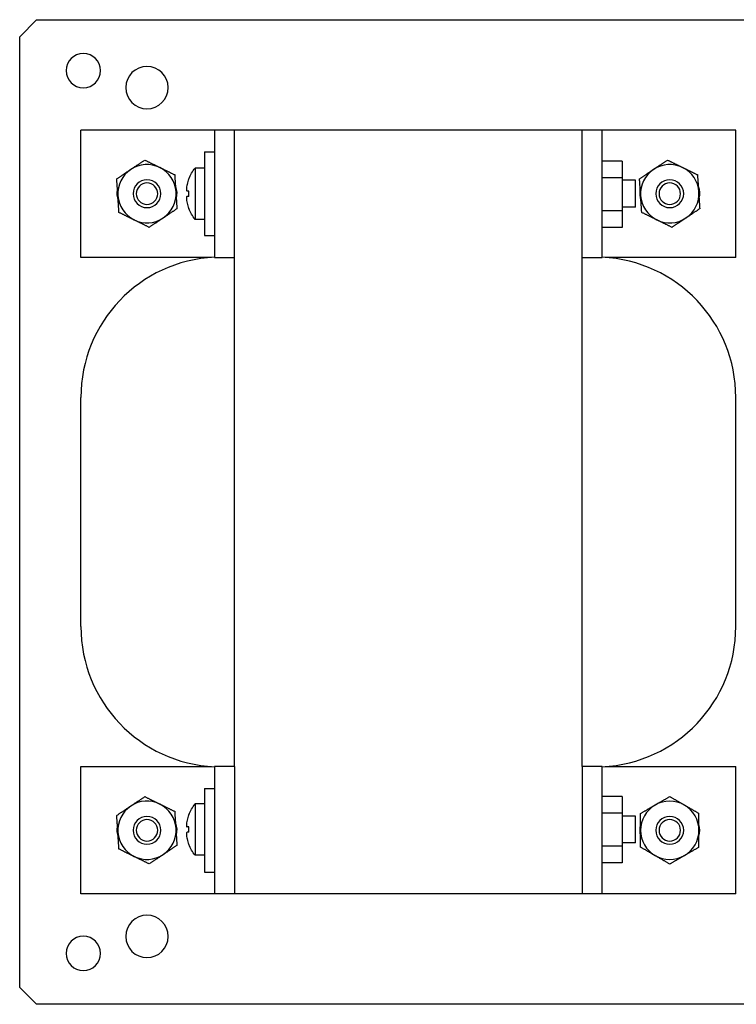
# Model space of a CAD drawing. Units: inches. Extents: x 399.4 to 459.9, y -56.6 to -27.1.
# Drawn here: x 414.1 to 418.3, y -56.6 to -50.8 of the extents above; entities that cross this region are included whole.
import ezdxf

# ---------------------------------------------------------------- set-up
doc = ezdxf.new("R2010")
doc.units = ezdxf.units.IN
doc.header["$LTSCALE"] = 1.27
doc.header["$MEASUREMENT"] = 0
doc.layers.get('0').update_dxf_attribs({"linetype": 'CONTINUOUS'})

msp = doc.modelspace()

# ---------------------------------------------------------------- linework, layer by layer
at = {"extrusion": (2.15294e-16, 1, 2.22045e-16)}
for p, q in [((414.2065, -50.8173), (414.1065, -50.9173)), ((414.2065, -50.8173), (418.9337, -50.8173)), ((414.1065, -56.5173), (414.1065, -50.9173)), ((415.2548, -51.4673), (414.4674, -51.4673)), ((414.4674, -52.2173), (414.4674, -51.4673)), ((415.2548, -51.4673), (415.2548, -52.2173)), ((417.5383, -51.4673), (415.2548, -51.4673)), ((415.3729, -52.2173), (415.3729, -51.4669)), ((417.4201, -52.2173), (417.4201, -51.4669)), ((417.5383, -52.2173), (417.5383, -51.4673)), ((418.3257, -51.4673), (417.5383, -51.4673)), ((418.3257, -52.2173), (418.3257, -51.4673)), ((415.1957, -51.5962), (415.1957, -52.0883)), ((415.1957, -51.5962), (415.2548, -51.5962)), ((417.6564, -51.6508), (417.5383, -51.6508)), ((417.6564, -51.6508), (417.6564, -51.7485)), ((415.1406, -51.6911), (415.1406, -51.9935)), ((415.1957, -51.6911), (415.1406, -51.6911)), ((415.1029, -51.7551), (415.1024, -51.7548)), ((417.6564, -51.7485), (417.5383, -51.7485)), ((417.6564, -51.7485), (417.6564, -51.944)), ((417.7351, -51.7635), (417.6564, -51.7635)), ((417.7351, -51.921), (417.7351, -51.7635)), ((415.1029, -51.8265), (415.0926, -51.8265)), ((415.1029, -51.858), (415.0926, -51.858)), ((415.1029, -51.9295), (415.1024, -51.9298)), ((417.6564, -51.944), (417.5383, -51.944)), ((417.7351, -51.921), (417.6564, -51.921)), ((417.6564, -51.944), (417.6564, -52.0418)), ((415.1957, -51.9935), (415.1406, -51.9935)), ((417.6564, -52.0418), (417.5383, -52.0418)), ((415.1957, -52.0883), (415.2548, -52.0883)), ((415.2371, -52.2173), (414.4674, -52.2173)), ((415.2548, -52.2173), (415.3729, -52.2173)), ((415.3729, -55.2173), (415.3729, -52.2173)), ((417.4201, -55.2173), (417.4201, -52.2173)), ((417.4201, -52.2173), (417.5383, -52.2173)), ((418.3257, -52.2173), (417.5559, -52.2173)), ((414.4674, -54.3925), (414.4674, -53.0421)), ((418.3257, -54.3925), (418.3257, -53.0421)), ((414.4674, -55.2173), (415.2371, -55.2173)), ((414.4674, -55.9673), (414.4674, -55.2173)), ((415.2548, -55.2173), (415.2548, -55.9673)), ((415.3729, -55.2173), (415.2548, -55.2173)), ((415.3729, -55.2173), (415.3729, -55.9677)), ((417.5383, -55.2173), (417.4201, -55.2173)), ((417.4201, -55.2173), (417.4201, -55.9677)), ((417.5383, -55.9673), (417.5383, -55.2173)), ((417.5559, -55.2173), (418.3257, -55.2173)), ((418.3257, -55.9673), (418.3257, -55.2173)), ((415.1957, -55.3462), (415.1957, -55.8383)), ((415.1957, -55.3462), (415.2548, -55.3462)), ((415.1406, -55.4371), (415.1406, -55.7395)), ((415.1957, -55.4371), (415.1406, -55.4371)), ((417.6564, -55.3928), (417.5383, -55.3928)), ((417.6564, -55.3928), (417.6564, -55.4905)), ((415.1029, -55.5011), (415.1024, -55.5008)), ((417.6564, -55.4905), (417.5383, -55.4905)), ((417.6564, -55.4905), (417.6564, -55.686)), ((417.7351, -55.5095), (417.6564, -55.5095)), ((417.7351, -55.667), (417.7351, -55.5095)), ((415.1029, -55.5725), (415.0926, -55.5725)), ((415.1029, -55.604), (415.0926, -55.604)), ((415.1029, -55.6755), (415.1024, -55.6758)), ((417.7351, -55.667), (417.6564, -55.667)), ((417.6564, -55.686), (417.5383, -55.686)), ((417.6564, -55.686), (417.6564, -55.7838)), ((415.1957, -55.7395), (415.1406, -55.7395)), ((417.6564, -55.7838), (417.5383, -55.7838)), ((415.1957, -55.8383), (415.2548, -55.8383)), ((415.2548, -55.9673), (414.4674, -55.9673)), ((417.5383, -55.9673), (415.2548, -55.9673)), ((418.3257, -55.9673), (417.5383, -55.9673)), ((414.1065, -56.5173), (414.2065, -56.6173)), ((418.9337, -56.6173), (414.2065, -56.6173))]:
    msp.add_line(p, q, dxfattribs=at)
at = {"extrusion": (-8.59799e-49, 2.22045e-16, -1)}
for centre in [(-414.4815, -51.1173), (-414.4815, -56.3173)]:
    msp.add_circle(centre, 0.1015, dxfattribs=at)
at = {"extrusion": (4.93038e-32, 2.22045e-16, -1)}
for centre in [(-414.8565, -51.2173), (-414.8565, -56.2173)]:
    msp.add_circle(centre, 0.125, dxfattribs=at)
at = {"extrusion": (7.39557e-32, 2.22045e-16, -1)}
for centre, radius in [((-414.8565, -51.8423), 0.082), ((-414.8565, -51.8423), 0.0634), ((-417.9365, -51.8423), 0.082), ((-417.9365, -51.8423), 0.0634), ((-414.8565, -55.5923), 0.082), ((-414.8565, -55.5923), 0.0634), ((-417.9365, -55.5923), 0.082), ((-417.9365, -55.5923), 0.0634)]:
    msp.add_circle(centre, radius, dxfattribs=at)
for centre, radius, start, end in [((414.8565, -51.8423), 0.172, 63.78125, 123.78125), ((417.9365, -51.8423), 0.172, 63.78125, 123.78125), ((414.8565, -51.8423), 0.172, 123.78125, 183.78125), ((414.8565, -51.8423), 0.172, 3.78125, 63.78125), ((417.9365, -51.8423), 0.172, 123.78125, 183.78125), ((417.9365, -51.8423), 0.172, 3.78125, 63.78125), ((415.3204, -51.8423), 0.2344, 158.15004, 166.39771), ((414.7975, -51.8423), 0.1181, 166.98831, 200.57419), ((414.8565, -51.8423), 0.172, 303.78125, 3.78125), ((414.9156, -51.8423), 0.1181, 346.98831, 20.57419), ((417.8775, -51.8423), 0.1181, 166.98831, 200.57419), ((417.9365, -51.8423), 0.172, 303.78125, 3.78125), ((417.9956, -51.8423), 0.1181, 346.98831, 20.57419), ((414.8565, -51.8423), 0.172, 183.78125, 243.78125), ((415.3204, -51.8423), 0.2344, 193.60229, 201.84996), ((417.9365, -51.8423), 0.172, 183.78125, 243.78125), ((414.8565, -51.8423), 0.172, 243.78125, 303.78125), ((417.9365, -51.8423), 0.172, 243.78125, 303.78125), ((415.2942, -53.0421), 0.8268, 92.7294, 180), ((417.4989, -53.0421), 0.8268, 360, 87.2706), ((415.2942, -54.3925), 0.8268, 180, 267.2706), ((417.4989, -54.3925), 0.8268, 272.7294, 0), ((414.8565, -55.5923), 0.172, 63.78125, 123.78125), ((414.8565, -55.5923), 0.172, 3.78125, 63.78125), ((417.9365, -55.5923), 0.172, 120, 180), ((417.9365, -55.5923), 0.172, 60, 120), ((417.9365, -55.5923), 0.172, 0, 60), ((414.8565, -55.5923), 0.172, 123.78125, 183.78125), ((415.3204, -55.5883), 0.2344, 158.15004, 166.39771), ((414.9156, -55.5923), 0.1181, 346.98831, 20.57419), ((417.8775, -55.5923), 0.1181, 162.99254, 197.00746), ((417.9956, -55.5923), 0.1181, 342.99254, 17.00746), ((414.7975, -55.5923), 0.1181, 166.98831, 200.57419), ((414.8565, -55.5923), 0.172, 183.78125, 243.78125), ((414.8565, -55.5923), 0.172, 303.78125, 3.78125), ((417.9365, -55.5923), 0.172, 180, 240), ((417.9365, -55.5923), 0.172, 300, 0), ((415.3204, -55.5883), 0.2344, 193.60229, 201.84996), ((414.8565, -55.5923), 0.172, 243.78125, 303.78125), ((417.9365, -55.5923), 0.172, 240, 300)]:
    msp.add_arc(centre, radius, start, end)
at = {"extrusion": (2.46519e-32, 2.22045e-16, -1)}
for start, end in [(21.86842, 40.06203), (319.93797, 338.13158)]:
    msp.add_arc((-415.3204, -51.8423), 0.2349, start, end, dxfattribs=at)
at = {"extrusion": (7.39557e-32, 2.22045e-16, -1)}
for start, end in [(21.86842, 40.06203), (319.93797, 338.13158)]:
    msp.add_arc((-415.3204, -55.5883), 0.2349, start, end, dxfattribs=at)
at = {"extrusion": (-7.85944e-18, 2.24805e-16, -1)}
for centre in [(415.3038, -51.8423), (415.3038, -55.5883)]:
    msp.add_ellipse(centre, major_axis=(0, -0.2325), ratio=0.866025, start_param=1.50302, end_param=1.638573, dxfattribs=at)
for points, weights in [([(414.7609, -51.6993), (414.7992, -51.6737), (414.8434, -51.6441)], [1.85278366762, 1.85278366762, 1.71975978528]), ([(414.8434, -51.6441), (414.8912, -51.6676), (414.9325, -51.688)], [1.71975978528, 1.85278366762, 1.85278366762]), ([(417.8409, -51.6993), (417.8792, -51.6737), (417.9234, -51.6441)], [1.85278366762, 1.85278366762, 1.71975978528]), ([(417.9234, -51.6441), (417.9712, -51.6676), (418.0125, -51.688)], [1.71975978528, 1.85278366762, 1.85278366762]), ([(414.6783, -51.7545), (414.7226, -51.7249), (414.7609, -51.6993)], [1.71975978528, 1.85278366762, 1.85278366762]), ([(414.9325, -51.688), (414.9739, -51.7083), (415.0216, -51.7318)], [1.85278366762, 1.85278366762, 1.71975978528]), ([(415.0281, -51.8309), (415.0251, -51.7849), (415.0216, -51.7318)], [1.85278366762, 1.85278366762, 1.71975978528]), ([(417.7583, -51.7545), (417.8026, -51.7249), (417.8409, -51.6993)], [1.71975978528, 1.85278366762, 1.85278366762]), ([(418.0125, -51.688), (418.0539, -51.7083), (418.1016, -51.7318)], [1.85278366762, 1.85278366762, 1.71975978528]), ([(418.1081, -51.8309), (418.1051, -51.7849), (418.1016, -51.7318)], [1.85278366762, 1.85278366762, 1.71975978528]), ([(414.6849, -51.8536), (414.6819, -51.8076), (414.6783, -51.7545)], [1.85278366762, 1.85278366762, 1.71975978528]), ([(417.7649, -51.8536), (417.7619, -51.8076), (417.7583, -51.7545)], [1.85278366762, 1.85278366762, 1.71975978528]), ([(415.0347, -51.93), (415.0312, -51.8769), (415.0281, -51.8309)], [1.71975978528, 1.85278366762, 1.85278366762]), ([(418.1147, -51.93), (418.1112, -51.8769), (418.1081, -51.8309)], [1.71975978528, 1.85278366762, 1.85278366762]), ([(414.6914, -51.9527), (414.6879, -51.8996), (414.6849, -51.8536)], [1.71975978528, 1.85278366762, 1.85278366762]), ([(417.7714, -51.9527), (417.7679, -51.8996), (417.7649, -51.8536)], [1.71975978528, 1.85278366762, 1.85278366762]), ([(414.7805, -51.9966), (414.7392, -51.9762), (414.6914, -51.9527)], [1.85278366762, 1.85278366762, 1.71975978528]), ([(415.0347, -51.93), (414.9905, -51.9596), (414.9522, -51.9852)], [1.71975978528, 1.85278366762, 1.85278366762]), ([(417.8605, -51.9966), (417.8192, -51.9762), (417.7714, -51.9527)], [1.85278366762, 1.85278366762, 1.71975978528]), ([(418.1147, -51.93), (418.0705, -51.9596), (418.0322, -51.9852)], [1.71975978528, 1.85278366762, 1.85278366762]), ([(414.8696, -52.0405), (414.8219, -52.0169), (414.7805, -51.9966)], [1.71975978528, 1.85278366762, 1.85278366762]), ([(414.9522, -51.9852), (414.9138, -52.0109), (414.8696, -52.0405)], [1.85278366762, 1.85278366762, 1.71975978528]), ([(417.9496, -52.0405), (417.9019, -52.0169), (417.8605, -51.9966)], [1.71975978528, 1.85278366762, 1.85278366762]), ([(418.0322, -51.9852), (417.9938, -52.0109), (417.9496, -52.0405)], [1.85278366762, 1.85278366762, 1.71975978528]), ([(414.7609, -55.4493), (414.7992, -55.4237), (414.8434, -55.3941)], [1.85278366762, 1.85278366762, 1.71975978528]), ([(414.8434, -55.3941), (414.8912, -55.4176), (414.9325, -55.438)], [1.71975978528, 1.85278366762, 1.85278366762]), ([(414.9325, -55.438), (414.9739, -55.4583), (415.0216, -55.4818)], [1.85278366762, 1.85278366762, 1.71975978528]), ([(417.7645, -55.493), (417.8106, -55.4664), (417.8505, -55.4433)], [1.71975978528, 1.85278366762, 1.85278366762]), ([(417.8505, -55.4433), (417.8904, -55.4203), (417.9365, -55.3937)], [1.85278366762, 1.85278366762, 1.71975978528]), ([(417.9365, -55.3937), (417.9826, -55.4203), (418.0225, -55.4433)], [1.71975978528, 1.85278366762, 1.85278366762]), ([(418.0225, -55.4433), (418.0624, -55.4664), (418.1085, -55.493)], [1.85278366762, 1.85278366762, 1.71975978528]), ([(414.6783, -55.5045), (414.7226, -55.4749), (414.7609, -55.4493)], [1.71975978528, 1.85278366762, 1.85278366762]), ([(414.6849, -55.6036), (414.6819, -55.5576), (414.6783, -55.5045)], [1.85278366762, 1.85278366762, 1.71975978528]), ([(415.0281, -55.5809), (415.0251, -55.5349), (415.0216, -55.4818)], [1.85278366762, 1.85278366762, 1.71975978528]), ([(417.7645, -55.5923), (417.7645, -55.5462), (417.7645, -55.493)], [1.85278366762, 1.85278366762, 1.71975978528]), ([(418.1085, -55.5923), (418.1085, -55.5462), (418.1085, -55.493)], [1.85278366762, 1.85278366762, 1.71975978528]), ([(414.6914, -55.7027), (414.6879, -55.6496), (414.6849, -55.6036)], [1.71975978528, 1.85278366762, 1.85278366762]), ([(415.0347, -55.68), (415.0312, -55.6269), (415.0281, -55.5809)], [1.71975978528, 1.85278366762, 1.85278366762]), ([(417.7645, -55.6916), (417.7645, -55.6384), (417.7645, -55.5923)], [1.71975978528, 1.85278366762, 1.85278366762]), ([(418.1085, -55.6916), (418.1085, -55.6384), (418.1085, -55.5923)], [1.71975978528, 1.85278366762, 1.85278366762]), ([(414.7805, -55.7466), (414.7392, -55.7262), (414.6914, -55.7027)], [1.85278366762, 1.85278366762, 1.71975978528]), ([(414.9522, -55.7352), (414.9138, -55.7609), (414.8696, -55.7905)], [1.85278366762, 1.85278366762, 1.71975978528]), ([(415.0347, -55.68), (414.9905, -55.7096), (414.9522, -55.7352)], [1.71975978528, 1.85278366762, 1.85278366762]), ([(417.8505, -55.7412), (417.8106, -55.7182), (417.7645, -55.6916)], [1.85278366762, 1.85278366762, 1.71975978528]), ([(418.1085, -55.6916), (418.0624, -55.7182), (418.0225, -55.7412)], [1.71975978528, 1.85278366762, 1.85278366762]), ([(414.8696, -55.7905), (414.8219, -55.7669), (414.7805, -55.7466)], [1.71975978528, 1.85278366762, 1.85278366762]), ([(417.9365, -55.7909), (417.8904, -55.7643), (417.8505, -55.7412)], [1.71975978528, 1.85278366762, 1.85278366762]), ([(418.0225, -55.7412), (417.9826, -55.7643), (417.9365, -55.7909)], [1.85278366762, 1.85278366762, 1.71975978528])]:
    msp.add_rational_spline(points, weights, degree=2)
for points, knots in [([(415.0926, -51.7872), (415.0914, -51.792), (415.0904, -51.7973), (415.089, -51.807), (415.0887, -51.8115), (415.0887, -51.8185), (415.089, -51.8216), (415.0904, -51.8256), (415.0914, -51.8265), (415.0926, -51.8265)], [0, 0, 0, 0, 0.0381205, 0.0381205, 0.076241, 0.076241, 0.1143615, 0.1143615, 0.152482, 0.152482, 0.152482, 0.152482]), ([(415.0926, -51.858), (415.0914, -51.858), (415.0904, -51.859), (415.089, -51.863), (415.0887, -51.866), (415.0887, -51.8731), (415.089, -51.8776), (415.0904, -51.8873), (415.0914, -51.8925), (415.0926, -51.8974)], [0.1581156, 0.1581156, 0.1581156, 0.1581156, 0.1962361, 0.1962361, 0.2343566, 0.2343566, 0.2724771, 0.2724771, 0.3105976, 0.3105976, 0.3105976, 0.3105976]), ([(415.0926, -55.5332), (415.0914, -55.538), (415.0904, -55.5433), (415.089, -55.553), (415.0887, -55.5575), (415.0887, -55.5645), (415.089, -55.5676), (415.0904, -55.5716), (415.0914, -55.5725), (415.0926, -55.5725)], [0, 0, 0, 0, 0.0381205, 0.0381205, 0.076241, 0.076241, 0.1143615, 0.1143615, 0.152482, 0.152482, 0.152482, 0.152482]), ([(415.0926, -55.604), (415.0914, -55.604), (415.0904, -55.605), (415.089, -55.609), (415.0887, -55.612), (415.0887, -55.6191), (415.089, -55.6236), (415.0904, -55.6333), (415.0914, -55.6385), (415.0926, -55.6434)], [0.1581156, 0.1581156, 0.1581156, 0.1581156, 0.1962361, 0.1962361, 0.2343566, 0.2343566, 0.2724771, 0.2724771, 0.3105976, 0.3105976, 0.3105976, 0.3105976])]:
    msp.add_open_spline(points, degree=3, knots=knots)

doc.saveas('drawing.dxf')
